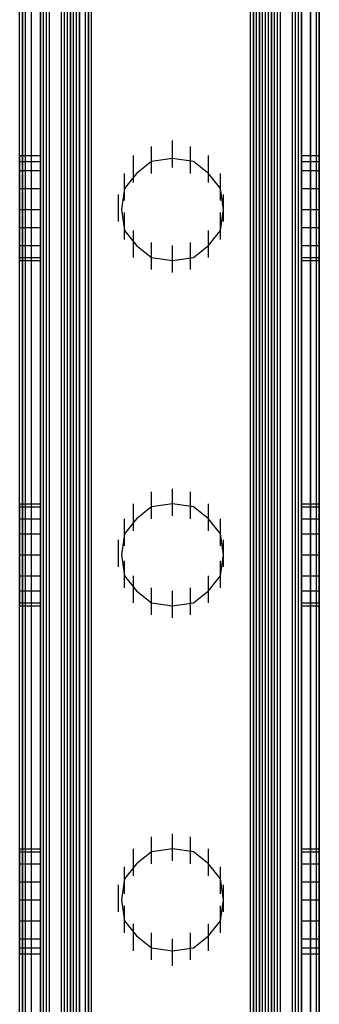
# Model space of a CAD drawing. Units: inches. Extents: x 0.1 to 9.7, y 0.1 to 7.51.
# Drawn here: x 2.76 to 2.86, y 2.06 to 2.39 of the extents above; entities that cross this region are included whole.
import ezdxf

# ---------------------------------------------------------------- set-up
doc = ezdxf.new("R2010")
doc.units = ezdxf.units.IN
doc.header["$MEASUREMENT"] = 0

msp = doc.modelspace()

# ---------------------------------------------------------------- linework, layer by layer
for p, q in [((2.7563, 0.94692), (2.7563, 3.18992)), ((2.7563, 0.94692), (2.7563, 3.18992)), ((2.7563, 0.94692), (2.7563, 3.18992)), ((2.7563, 0.94692), (2.7563, 3.18992)), ((2.7563, 0.94692), (2.7563, 3.18992)), ((2.7563, 0.94692), (2.7563, 3.18992)), ((2.7563, 0.94692), (2.7563, 3.18992)), ((2.7563, 0.94692), (2.7563, 3.18992)), ((2.7573, 0.94692), (2.7573, 3.18992)), ((2.7573, 3.18992), (2.7573, 0.94692)), ((2.7573, 0.94692), (2.7573, 3.18992)), ((2.7573, 3.18992), (2.7573, 0.94692)), ((2.7573, 0.94692), (2.7573, 3.18992)), ((2.7573, 3.18992), (2.7573, 0.94692)), ((2.7573, 0.94692), (2.7573, 3.18992)), ((2.7573, 3.18992), (2.7573, 0.94692)), ((2.7583, 0.94692), (2.7583, 3.18992)), ((2.7583, 0.94692), (2.7583, 3.18992)), ((2.7583, 0.94692), (2.7583, 3.18992)), ((2.7583, 0.94692), (2.7583, 3.18992)), ((2.7603, 0.94692), (2.7603, 3.18992)), ((2.7603, 0.94692), (2.7603, 3.18992)), ((2.7603, 0.94692), (2.7603, 3.18992)), ((2.7603, 0.94692), (2.7603, 3.18992)), ((2.7603, 0.94692), (2.7603, 3.18992)), ((2.7603, 0.94692), (2.7603, 3.18992)), ((2.7603, 0.94692), (2.7603, 3.18992)), ((2.7603, 0.94692), (2.7603, 3.18992)), ((2.7633, 0.94692), (2.7633, 3.18992)), ((2.7633, 0.94692), (2.7633, 3.18992)), ((2.7633, 0.94692), (2.7633, 3.18992)), ((2.7633, 3.18992), (2.7633, 0.94692)), ((2.7633, 0.94692), (2.7633, 3.18992)), ((2.7633, 0.94692), (2.7633, 3.18992)), ((2.7633, 0.94692), (2.7633, 3.18992)), ((2.7633, 3.18992), (2.7633, 0.94692)), ((2.7643, 0.94692), (2.7643, 3.18992)), ((2.7643, 0.94692), (2.7643, 3.18992)), ((2.7653, 0.94692), (2.7653, 3.18992)), ((2.7653, 0.94692), (2.7653, 3.18992)), ((2.7663, 0.94692), (2.7663, 3.18992)), ((2.7663, 0.94692), (2.7663, 3.18992)), ((2.7663, 0.94692), (2.7663, 3.18992)), ((2.7663, 0.94692), (2.7663, 3.18992)), ((2.7703, 0.94692), (2.7703, 3.18992)), ((2.7703, 0.94692), (2.7703, 3.18992)), ((2.7703, 0.94692), (2.7703, 3.18992)), ((2.7703, 0.94692), (2.7703, 3.18992)), ((2.7713, 0.94692), (2.7713, 3.18992)), ((2.7713, 0.94692), (2.7713, 3.18992)), ((2.7723, 0.94692), (2.7723, 3.18992)), ((2.7723, 0.94692), (2.7723, 3.18992)), ((2.7733, 0.94692), (2.7733, 3.18992)), ((2.7733, 0.94692), (2.7733, 3.18992)), ((2.7733, 0.94692), (2.7733, 3.18992)), ((2.7733, 3.18992), (2.7733, 0.94692)), ((2.7733, 0.94692), (2.7733, 3.18992)), ((2.7733, 3.18992), (2.7733, 0.94692)), ((2.7733, 0.94692), (2.7733, 3.18992)), ((2.7733, 0.94692), (2.7733, 3.18992)), ((2.7733, 0.94692), (2.7733, 3.18992)), ((2.7733, 3.18992), (2.7733, 0.94692)), ((2.7733, 0.94692), (2.7733, 3.18992)), ((2.7733, 3.18992), (2.7733, 0.94692)), ((2.7743, 0.94692), (2.7743, 3.18992)), ((2.7743, 0.94692), (2.7743, 3.18992)), ((2.7753, 0.94692), (2.7753, 3.18992)), ((2.7753, 0.94692), (2.7753, 3.18992)), ((2.7763, 0.94692), (2.7763, 3.18992)), ((2.7763, 0.94692), (2.7763, 3.18992)), ((2.7763, 0.94692), (2.7763, 3.18992)), ((2.7763, 0.94692), (2.7763, 3.18992)), ((2.7763, 0.94692), (2.7763, 3.18992)), ((2.7763, 3.18992), (2.7763, 0.94692)), ((2.7763, 0.94692), (2.7763, 3.18992)), ((2.7763, 0.94692), (2.7763, 3.18992)), ((2.7763, 0.94692), (2.7763, 3.18992)), ((2.7763, 0.94692), (2.7763, 3.18992)), ((2.7763, 0.94692), (2.7763, 3.18992)), ((2.7763, 3.18992), (2.7763, 0.94692)), ((2.7783, 0.94692), (2.7783, 3.18992)), ((2.7783, 0.94692), (2.7783, 3.18992)), ((2.7783, 0.94692), (2.7783, 3.18992)), ((2.7783, 0.94692), (2.7783, 3.18992)), ((2.7793, 0.94692), (2.7793, 3.18992)), ((2.7793, 3.18992), (2.7793, 0.94692)), ((2.7793, 0.94692), (2.7793, 3.18992)), ((2.7793, 3.18992), (2.7793, 0.94692)), ((2.7793, 0.94692), (2.7793, 3.18992)), ((2.7793, 3.18992), (2.7793, 0.94692)), ((2.7793, 0.94692), (2.7793, 3.18992)), ((2.7793, 3.18992), (2.7793, 0.94692)), ((2.7803, 0.94692), (2.7803, 3.18992)), ((2.7803, 0.94692), (2.7803, 3.18992)), ((2.7803, 0.94692), (2.7803, 3.18992)), ((2.7803, 0.94692), (2.7803, 3.18992)), ((2.7803, 0.94692), (2.7803, 3.18992)), ((2.7803, 0.94692), (2.7803, 3.18992)), ((2.7803, 0.94692), (2.7803, 3.18992)), ((2.7803, 0.94692), (2.7803, 3.18992)), ((2.8333, 0.94692), (2.8333, 3.18992)), ((2.8333, 0.94692), (2.8333, 3.18992)), ((2.8333, 0.94692), (2.8333, 3.18992)), ((2.8333, 0.94692), (2.8333, 3.18992)), ((2.8333, 0.94692), (2.8333, 3.18992)), ((2.8333, 0.94692), (2.8333, 3.18992)), ((2.8333, 0.94692), (2.8333, 3.18992)), ((2.8333, 0.94692), (2.8333, 3.18992)), ((2.8343, 0.94692), (2.8343, 3.18992)), ((2.8343, 3.18992), (2.8343, 0.94692)), ((2.8343, 0.94692), (2.8343, 3.18992)), ((2.8343, 3.18992), (2.8343, 0.94692)), ((2.8343, 0.94692), (2.8343, 3.18992)), ((2.8343, 3.18992), (2.8343, 0.94692)), ((2.8343, 0.94692), (2.8343, 3.18992)), ((2.8343, 3.18992), (2.8343, 0.94692)), ((2.8353, 0.94692), (2.8353, 3.18992)), ((2.8353, 0.94692), (2.8353, 3.18992)), ((2.8353, 0.94692), (2.8353, 3.18992)), ((2.8353, 0.94692), (2.8353, 3.18992)), ((2.8363, 0.94692), (2.8363, 3.18992)), ((2.8363, 0.94692), (2.8363, 3.18992)), ((2.8363, 0.94692), (2.8363, 3.18992)), ((2.8363, 3.18992), (2.8363, 0.94692)), ((2.8363, 0.94692), (2.8363, 3.18992)), ((2.8363, 0.94692), (2.8363, 3.18992)), ((2.8363, 0.94692), (2.8363, 3.18992)), ((2.8363, 3.18992), (2.8363, 0.94692)), ((2.8373, 0.94692), (2.8373, 3.18992)), ((2.8373, 0.94692), (2.8373, 3.18992)), ((2.8373, 0.94692), (2.8373, 3.18992)), ((2.8373, 0.94692), (2.8373, 3.18992)), ((2.8383, 0.94692), (2.8383, 3.18992)), ((2.8383, 0.94692), (2.8383, 3.18992)), ((2.8393, 0.94692), (2.8393, 3.18992)), ((2.8393, 0.94692), (2.8393, 3.18992)), ((2.8403, 0.94692), (2.8403, 3.18992)), ((2.8403, 0.94692), (2.8403, 3.18992)), ((2.8403, 0.94692), (2.8403, 3.18992)), ((2.8403, 3.18992), (2.8403, 0.94692)), ((2.8403, 0.94692), (2.8403, 3.18992)), ((2.8403, 3.18992), (2.8403, 0.94692)), ((2.8403, 0.94692), (2.8403, 3.18992)), ((2.8403, 0.94692), (2.8403, 3.18992)), ((2.8403, 0.94692), (2.8403, 3.18992)), ((2.8403, 3.18992), (2.8403, 0.94692)), ((2.8403, 0.94692), (2.8403, 3.18992)), ((2.8403, 3.18992), (2.8403, 0.94692)), ((2.8413, 0.94692), (2.8413, 3.18992)), ((2.8413, 0.94692), (2.8413, 3.18992)), ((2.8423, 0.94692), (2.8423, 3.18992)), ((2.8423, 0.94692), (2.8423, 3.18992)), ((2.8433, 0.94692), (2.8433, 3.18992)), ((2.8433, 0.94692), (2.8433, 3.18992)), ((2.8433, 0.94692), (2.8433, 3.18992)), ((2.8433, 0.94692), (2.8433, 3.18992)), ((2.8473, 0.94692), (2.8473, 3.18992)), ((2.8473, 0.94692), (2.8473, 3.18992)), ((2.8473, 0.94692), (2.8473, 3.18992)), ((2.8473, 0.94692), (2.8473, 3.18992)), ((2.8483, 0.94692), (2.8483, 3.18992)), ((2.8483, 0.94692), (2.8483, 3.18992)), ((2.8493, 0.94692), (2.8493, 3.18992)), ((2.8493, 0.94692), (2.8493, 3.18992)), ((2.8503, 0.94692), (2.8503, 3.18992)), ((2.8503, 0.94692), (2.8503, 3.18992)), ((2.8503, 0.94692), (2.8503, 3.18992)), ((2.8503, 3.18992), (2.8503, 0.94692)), ((2.8503, 0.94692), (2.8503, 3.18992)), ((2.8503, 0.94692), (2.8503, 3.18992)), ((2.8503, 0.94692), (2.8503, 3.18992)), ((2.8503, 3.18992), (2.8503, 0.94692)), ((2.8533, 0.94692), (2.8533, 3.18992)), ((2.8533, 0.94692), (2.8533, 3.18992)), ((2.8533, 0.94692), (2.8533, 3.18992)), ((2.8533, 3.18992), (2.8533, 0.94692)), ((2.8533, 0.94692), (2.8533, 3.18992)), ((2.8533, 0.94692), (2.8533, 3.18992)), ((2.8533, 0.94692), (2.8533, 3.18992)), ((2.8533, 3.18992), (2.8533, 0.94692)), ((2.8553, 0.94692), (2.8553, 3.18992)), ((2.8553, 0.94692), (2.8553, 3.18992)), ((2.8553, 0.94692), (2.8553, 3.18992)), ((2.8553, 0.94692), (2.8553, 3.18992)), ((2.8563, 0.94692), (2.8563, 3.18992)), ((2.8563, 0.94692), (2.8563, 3.18992)), ((2.8563, 0.94692), (2.8563, 3.18992)), ((2.8563, 3.18992), (2.8563, 0.94692)), ((2.8563, 0.94692), (2.8563, 3.18992)), ((2.8563, 0.94692), (2.8563, 3.18992)), ((2.8563, 3.18992), (2.8563, 0.94692)), ((2.8563, 0.94692), (2.8563, 3.18992)), ((2.8563, 0.94692), (2.8563, 3.18992)), ((2.8563, 0.94692), (2.8563, 3.18992)), ((2.8563, 0.94692), (2.8563, 3.18992)), ((2.8563, 3.18992), (2.8563, 0.94692)), ((2.8563, 0.94692), (2.8563, 3.18992)), ((2.8563, 0.94692), (2.8563, 3.18992)), ((2.8563, 3.18992), (2.8563, 0.94692)), ((2.8563, 0.94692), (2.8563, 3.18992)), ((2.8073, 2.33792), (2.8073, 2.34692)), ((2.8073, 2.33792), (2.8073, 2.34692)), ((2.8003, 2.33592), (2.8003, 2.34492)), ((2.8003, 2.33592), (2.8003, 2.34492)), ((2.8133, 2.33592), (2.8133, 2.34492)), ((2.8133, 2.33592), (2.8133, 2.34492)), ((2.7563, 2.33992), (2.7563, 2.34192)), ((2.7563, 2.34192), (2.7563, 2.33992)), ((2.7563, 2.34192), (2.7633, 2.34192)), ((2.7563, 2.33992), (2.7563, 2.34192)), ((2.7563, 2.34192), (2.7563, 2.33992)), ((2.7563, 2.34192), (2.7633, 2.34192)), ((2.7563, 2.33692), (2.7563, 2.33992)), ((2.7563, 2.33992), (2.7563, 2.33692)), ((2.7563, 2.33992), (2.7633, 2.33992)), ((2.7563, 2.33992), (2.7633, 2.33992)), ((2.7563, 2.33692), (2.7563, 2.33992)), ((2.7563, 2.33992), (2.7563, 2.33692)), ((2.7563, 2.33992), (2.7633, 2.33992)), ((2.7563, 2.33992), (2.7633, 2.33992)), ((2.7633, 2.33992), (2.7633, 2.34192)), ((2.7633, 2.34192), (2.7633, 2.33992)), ((2.7633, 2.33992), (2.7633, 2.34192)), ((2.7633, 2.34192), (2.7633, 2.33992)), ((2.7633, 2.33692), (2.7633, 2.33992)), ((2.7633, 2.33992), (2.7633, 2.33692)), ((2.7633, 2.33692), (2.7633, 2.33992)), ((2.7633, 2.33992), (2.7633, 2.33692)), ((2.7943, 2.33292), (2.7943, 2.34192)), ((2.7943, 2.33292), (2.7943, 2.34192)), ((2.8003, 2.33992), (2.7953, 2.33592)), ((2.8003, 2.33992), (2.7953, 2.33592)), ((2.8003, 2.33992), (2.7953, 2.33592)), ((2.8003, 2.33992), (2.7953, 2.33592)), ((2.8073, 2.34092), (2.8003, 2.33992)), ((2.8073, 2.34092), (2.8003, 2.33992)), ((2.8073, 2.34092), (2.8003, 2.33992)), ((2.8073, 2.34092), (2.8003, 2.33992)), ((2.8143, 2.33992), (2.8073, 2.34092)), ((2.8143, 2.33992), (2.8073, 2.34092)), ((2.8143, 2.33992), (2.8073, 2.34092)), ((2.8143, 2.33992), (2.8073, 2.34092)), ((2.8193, 2.33592), (2.8143, 2.33992)), ((2.8193, 2.33592), (2.8143, 2.33992)), ((2.8193, 2.33592), (2.8143, 2.33992)), ((2.8193, 2.33592), (2.8143, 2.33992)), ((2.8193, 2.33292), (2.8193, 2.34192)), ((2.8193, 2.33292), (2.8193, 2.34192)), ((2.8503, 2.33992), (2.8503, 2.34192)), ((2.8503, 2.34192), (2.8503, 2.33992)), ((2.8503, 2.34192), (2.8563, 2.34192)), ((2.8503, 2.33992), (2.8503, 2.34192)), ((2.8503, 2.34192), (2.8503, 2.33992)), ((2.8503, 2.34192), (2.8563, 2.34192)), ((2.8503, 2.33692), (2.8503, 2.33992)), ((2.8503, 2.33992), (2.8503, 2.33692)), ((2.8503, 2.33992), (2.8563, 2.33992)), ((2.8503, 2.33992), (2.8563, 2.33992)), ((2.8503, 2.33692), (2.8503, 2.33992)), ((2.8503, 2.33992), (2.8503, 2.33692)), ((2.8503, 2.33992), (2.8563, 2.33992)), ((2.8503, 2.33992), (2.8563, 2.33992)), ((2.8563, 2.33992), (2.8563, 2.34192)), ((2.8563, 2.34192), (2.8563, 2.33992)), ((2.8563, 2.33992), (2.8563, 2.34192)), ((2.8563, 2.34192), (2.8563, 2.33992)), ((2.8563, 2.33692), (2.8563, 2.33992)), ((2.8563, 2.33992), (2.8563, 2.33692)), ((2.8563, 2.33692), (2.8563, 2.33992)), ((2.8563, 2.33992), (2.8563, 2.33692)), ((2.7563, 2.33092), (2.7563, 2.33692)), ((2.7563, 2.33692), (2.7563, 2.33092)), ((2.7563, 2.33692), (2.7633, 2.33692)), ((2.7563, 2.33692), (2.7633, 2.33692)), ((2.7563, 2.33092), (2.7563, 2.33692)), ((2.7563, 2.33692), (2.7563, 2.33092)), ((2.7563, 2.33692), (2.7633, 2.33692)), ((2.7563, 2.33692), (2.7633, 2.33692)), ((2.7633, 2.33092), (2.7633, 2.33692)), ((2.7633, 2.33692), (2.7633, 2.33092)), ((2.7633, 2.33092), (2.7633, 2.33692)), ((2.7633, 2.33692), (2.7633, 2.33092)), ((2.8503, 2.33092), (2.8503, 2.33692)), ((2.8503, 2.33692), (2.8503, 2.33092)), ((2.8503, 2.33692), (2.8563, 2.33692)), ((2.8503, 2.33692), (2.8563, 2.33692)), ((2.8503, 2.33092), (2.8503, 2.33692)), ((2.8503, 2.33692), (2.8503, 2.33092)), ((2.8503, 2.33692), (2.8563, 2.33692)), ((2.8503, 2.33692), (2.8563, 2.33692)), ((2.8563, 2.33092), (2.8563, 2.33692)), ((2.8563, 2.33692), (2.8563, 2.33092)), ((2.8563, 2.33092), (2.8563, 2.33692)), ((2.8563, 2.33692), (2.8563, 2.33092)), ((2.7953, 2.33592), (2.7913, 2.33092)), ((2.7953, 2.33592), (2.7913, 2.33092)), ((2.7913, 2.32692), (2.7913, 2.33592)), ((2.7953, 2.33592), (2.7913, 2.33092)), ((2.7953, 2.33592), (2.7913, 2.33092)), ((2.7913, 2.32692), (2.7913, 2.33592)), ((2.8233, 2.33092), (2.8193, 2.33592)), ((2.8233, 2.33092), (2.8193, 2.33592)), ((2.8233, 2.33092), (2.8193, 2.33592)), ((2.8233, 2.33092), (2.8193, 2.33592)), ((2.8233, 2.32692), (2.8233, 2.33592)), ((2.8233, 2.32692), (2.8233, 2.33592)), ((2.7563, 2.32392), (2.7563, 2.33092)), ((2.7563, 2.33092), (2.7563, 2.32392)), ((2.7563, 2.33092), (2.7633, 2.33092)), ((2.7563, 2.33092), (2.7633, 2.33092)), ((2.7563, 2.32392), (2.7563, 2.33092)), ((2.7563, 2.33092), (2.7563, 2.32392)), ((2.7563, 2.33092), (2.7633, 2.33092)), ((2.7563, 2.33092), (2.7633, 2.33092)), ((2.7633, 2.32392), (2.7633, 2.33092)), ((2.7633, 2.33092), (2.7633, 2.32392)), ((2.7633, 2.32392), (2.7633, 2.33092)), ((2.7633, 2.33092), (2.7633, 2.32392)), ((2.7913, 2.33092), (2.7903, 2.32392)), ((2.7913, 2.33092), (2.7903, 2.32392)), ((2.7913, 2.33092), (2.7903, 2.32392)), ((2.7913, 2.33092), (2.7903, 2.32392)), ((2.8243, 2.32392), (2.8233, 2.33092)), ((2.8243, 2.32392), (2.8233, 2.33092)), ((2.8243, 2.32392), (2.8233, 2.33092)), ((2.8243, 2.32392), (2.8233, 2.33092)), ((2.8503, 2.32392), (2.8503, 2.33092)), ((2.8503, 2.33092), (2.8503, 2.32392)), ((2.8503, 2.33092), (2.8563, 2.33092)), ((2.8503, 2.33092), (2.8563, 2.33092)), ((2.8503, 2.32392), (2.8503, 2.33092)), ((2.8503, 2.33092), (2.8503, 2.32392)), ((2.8503, 2.33092), (2.8563, 2.33092)), ((2.8503, 2.33092), (2.8563, 2.33092)), ((2.8563, 2.32392), (2.8563, 2.33092)), ((2.8563, 2.33092), (2.8563, 2.32392)), ((2.8563, 2.32392), (2.8563, 2.33092)), ((2.8563, 2.33092), (2.8563, 2.32392)), ((2.7893, 2.31992), (2.7893, 2.32892)), ((2.7893, 2.31992), (2.7893, 2.32892)), ((2.8243, 2.31992), (2.8243, 2.32892)), ((2.8243, 2.31992), (2.8243, 2.32892)), ((2.7563, 2.32392), (2.7563, 2.31792)), ((2.7563, 2.31792), (2.7563, 2.32392)), ((2.7563, 2.32392), (2.7633, 2.32392)), ((2.7563, 2.32392), (2.7633, 2.32392)), ((2.7563, 2.32392), (2.7563, 2.31792)), ((2.7563, 2.31792), (2.7563, 2.32392)), ((2.7563, 2.32392), (2.7633, 2.32392)), ((2.7563, 2.32392), (2.7633, 2.32392)), ((2.7633, 2.32392), (2.7633, 2.31792)), ((2.7633, 2.31792), (2.7633, 2.32392)), ((2.7633, 2.32392), (2.7633, 2.31792)), ((2.7633, 2.31792), (2.7633, 2.32392)), ((2.7903, 2.32392), (2.7913, 2.31692)), ((2.7903, 2.32392), (2.7913, 2.31692)), ((2.7903, 2.32392), (2.7913, 2.31692)), ((2.7903, 2.32392), (2.7913, 2.31692)), ((2.7913, 2.31392), (2.7913, 2.32292)), ((2.7913, 2.31392), (2.7913, 2.32292)), ((2.8233, 2.31692), (2.8243, 2.32392)), ((2.8233, 2.31692), (2.8243, 2.32392)), ((2.8233, 2.31692), (2.8243, 2.32392)), ((2.8233, 2.31692), (2.8243, 2.32392)), ((2.8233, 2.31392), (2.8233, 2.32292)), ((2.8233, 2.31392), (2.8233, 2.32292)), ((2.8503, 2.32392), (2.8503, 2.31792)), ((2.8503, 2.31792), (2.8503, 2.32392)), ((2.8503, 2.32392), (2.8563, 2.32392)), ((2.8503, 2.32392), (2.8563, 2.32392)), ((2.8503, 2.32392), (2.8503, 2.31792)), ((2.8503, 2.31792), (2.8503, 2.32392)), ((2.8503, 2.32392), (2.8563, 2.32392)), ((2.8503, 2.32392), (2.8563, 2.32392)), ((2.8563, 2.32392), (2.8563, 2.31792)), ((2.8563, 2.31792), (2.8563, 2.32392)), ((2.8563, 2.32392), (2.8563, 2.31792)), ((2.8563, 2.31792), (2.8563, 2.32392)), ((2.7563, 2.31792), (2.7563, 2.31192)), ((2.7563, 2.31192), (2.7563, 2.31792)), ((2.7563, 2.31792), (2.7633, 2.31792)), ((2.7563, 2.31792), (2.7633, 2.31792)), ((2.7563, 2.31792), (2.7563, 2.31192)), ((2.7563, 2.31192), (2.7563, 2.31792)), ((2.7563, 2.31792), (2.7633, 2.31792)), ((2.7563, 2.31792), (2.7633, 2.31792)), ((2.7633, 2.31792), (2.7633, 2.31192)), ((2.7633, 2.31192), (2.7633, 2.31792)), ((2.7633, 2.31792), (2.7633, 2.31192)), ((2.7633, 2.31192), (2.7633, 2.31792)), ((2.7913, 2.31692), (2.7953, 2.31192)), ((2.7913, 2.31692), (2.7953, 2.31192)), ((2.7913, 2.31692), (2.7953, 2.31192)), ((2.7913, 2.31692), (2.7953, 2.31192)), ((2.7943, 2.30792), (2.7943, 2.31692)), ((2.7943, 2.30792), (2.7943, 2.31692)), ((2.8193, 2.31192), (2.8233, 2.31692)), ((2.8193, 2.31192), (2.8233, 2.31692)), ((2.8193, 2.30792), (2.8193, 2.31692)), ((2.8193, 2.31192), (2.8233, 2.31692)), ((2.8193, 2.31192), (2.8233, 2.31692)), ((2.8193, 2.30792), (2.8193, 2.31692)), ((2.8503, 2.31792), (2.8503, 2.31192)), ((2.8503, 2.31192), (2.8503, 2.31792)), ((2.8503, 2.31792), (2.8563, 2.31792)), ((2.8503, 2.31792), (2.8563, 2.31792)), ((2.8503, 2.31792), (2.8503, 2.31192)), ((2.8503, 2.31192), (2.8503, 2.31792)), ((2.8503, 2.31792), (2.8563, 2.31792)), ((2.8503, 2.31792), (2.8563, 2.31792)), ((2.8563, 2.31792), (2.8563, 2.31192)), ((2.8563, 2.31192), (2.8563, 2.31792)), ((2.8563, 2.31792), (2.8563, 2.31192)), ((2.8563, 2.31192), (2.8563, 2.31792)), ((2.7563, 2.31192), (2.7563, 2.30792)), ((2.7563, 2.30792), (2.7563, 2.31192)), ((2.7563, 2.31192), (2.7633, 2.31192)), ((2.7563, 2.31192), (2.7633, 2.31192)), ((2.7563, 2.30292), (2.7563, 2.31192)), ((2.7563, 2.31192), (2.7563, 2.30792)), ((2.7563, 2.30792), (2.7563, 2.31192)), ((2.7563, 2.31192), (2.7633, 2.31192)), ((2.7563, 2.31192), (2.7633, 2.31192)), ((2.7563, 2.30292), (2.7563, 2.31192)), ((2.7633, 2.31192), (2.7633, 2.30792)), ((2.7633, 2.30792), (2.7633, 2.31192)), ((2.7633, 2.30292), (2.7633, 2.31192)), ((2.7633, 2.31192), (2.7633, 2.30792)), ((2.7633, 2.30792), (2.7633, 2.31192)), ((2.7633, 2.30292), (2.7633, 2.31192)), ((2.7953, 2.31192), (2.8003, 2.30792)), ((2.7953, 2.31192), (2.8003, 2.30792)), ((2.7953, 2.31192), (2.8003, 2.30792)), ((2.7953, 2.31192), (2.8003, 2.30792)), ((2.8003, 2.30392), (2.8003, 2.31292)), ((2.8003, 2.30392), (2.8003, 2.31292)), ((2.8073, 2.30292), (2.8073, 2.31192)), ((2.8073, 2.30292), (2.8073, 2.31192)), ((2.8073, 2.30292), (2.8073, 2.31192)), ((2.8073, 2.30292), (2.8073, 2.31192)), ((2.8073, 2.30292), (2.8073, 2.31192)), ((2.8073, 2.30292), (2.8073, 2.31192)), ((2.8133, 2.30392), (2.8133, 2.31292)), ((2.8133, 2.30392), (2.8133, 2.31292)), ((2.8143, 2.30792), (2.8193, 2.31192)), ((2.8143, 2.30792), (2.8193, 2.31192)), ((2.8143, 2.30792), (2.8193, 2.31192)), ((2.8143, 2.30792), (2.8193, 2.31192)), ((2.8503, 2.31192), (2.8503, 2.30792)), ((2.8503, 2.30792), (2.8503, 2.31192)), ((2.8503, 2.31192), (2.8563, 2.31192)), ((2.8503, 2.31192), (2.8563, 2.31192)), ((2.8503, 2.30292), (2.8503, 2.31192)), ((2.8503, 2.31192), (2.8503, 2.30792)), ((2.8503, 2.30792), (2.8503, 2.31192)), ((2.8503, 2.31192), (2.8563, 2.31192)), ((2.8503, 2.31192), (2.8563, 2.31192)), ((2.8503, 2.30292), (2.8503, 2.31192)), ((2.8563, 2.31192), (2.8563, 2.30792)), ((2.8563, 2.30792), (2.8563, 2.31192)), ((2.8563, 2.30292), (2.8563, 2.31192)), ((2.8563, 2.31192), (2.8563, 2.30792)), ((2.8563, 2.30792), (2.8563, 2.31192)), ((2.8563, 2.30292), (2.8563, 2.31192)), ((2.7563, 2.30792), (2.7563, 2.30692)), ((2.7563, 2.30692), (2.7563, 2.30792)), ((2.7563, 2.30792), (2.7633, 2.30792)), ((2.7563, 2.30792), (2.7633, 2.30792)), ((2.7563, 2.30792), (2.7563, 2.30692)), ((2.7563, 2.30692), (2.7563, 2.30792)), ((2.7563, 2.30792), (2.7633, 2.30792)), ((2.7563, 2.30792), (2.7633, 2.30792)), ((2.7563, 2.30692), (2.7633, 2.30692)), ((2.7563, 2.30692), (2.7633, 2.30692)), ((2.7633, 2.30792), (2.7633, 2.30692)), ((2.7633, 2.30692), (2.7633, 2.30792)), ((2.7633, 2.30792), (2.7633, 2.30692)), ((2.7633, 2.30692), (2.7633, 2.30792)), ((2.8003, 2.30792), (2.8073, 2.30692)), ((2.8003, 2.30792), (2.8073, 2.30692)), ((2.8003, 2.30792), (2.8073, 2.30692)), ((2.8003, 2.30792), (2.8073, 2.30692)), ((2.8073, 2.30692), (2.8143, 2.30792)), ((2.8073, 2.30692), (2.8143, 2.30792)), ((2.8073, 2.30692), (2.8143, 2.30792)), ((2.8073, 2.30692), (2.8143, 2.30792)), ((2.8503, 2.30792), (2.8503, 2.30692)), ((2.8503, 2.30692), (2.8503, 2.30792)), ((2.8503, 2.30792), (2.8563, 2.30792)), ((2.8503, 2.30792), (2.8563, 2.30792)), ((2.8503, 2.30792), (2.8503, 2.30692)), ((2.8503, 2.30692), (2.8503, 2.30792)), ((2.8503, 2.30792), (2.8563, 2.30792)), ((2.8503, 2.30792), (2.8563, 2.30792)), ((2.8503, 2.30692), (2.8563, 2.30692)), ((2.8503, 2.30692), (2.8563, 2.30692)), ((2.8563, 2.30792), (2.8563, 2.30692)), ((2.8563, 2.30692), (2.8563, 2.30792)), ((2.8563, 2.30792), (2.8563, 2.30692)), ((2.8563, 2.30692), (2.8563, 2.30792)), ((2.8003, 2.22092), (2.8003, 2.22992)), ((2.8003, 2.22092), (2.8003, 2.22992)), ((2.8073, 2.22192), (2.8073, 2.23092)), ((2.8073, 2.22192), (2.8073, 2.23092)), ((2.8133, 2.22092), (2.8133, 2.22992)), ((2.8133, 2.22092), (2.8133, 2.22992)), ((2.7563, 2.22492), (2.7563, 2.22592)), ((2.7563, 2.22592), (2.7563, 2.22492)), ((2.7563, 2.22592), (2.7633, 2.22592)), ((2.7563, 2.22492), (2.7563, 2.22592)), ((2.7563, 2.22592), (2.7563, 2.22492)), ((2.7563, 2.22592), (2.7633, 2.22592)), ((2.7563, 2.22092), (2.7563, 2.22492)), ((2.7563, 2.22492), (2.7563, 2.22092)), ((2.7563, 2.22492), (2.7633, 2.22492)), ((2.7563, 2.22492), (2.7633, 2.22492)), ((2.7563, 2.22092), (2.7563, 2.22492)), ((2.7563, 2.22492), (2.7563, 2.22092)), ((2.7563, 2.22492), (2.7633, 2.22492)), ((2.7563, 2.22492), (2.7633, 2.22492)), ((2.7633, 2.22492), (2.7633, 2.22592)), ((2.7633, 2.22592), (2.7633, 2.22492)), ((2.7633, 2.22492), (2.7633, 2.22592)), ((2.7633, 2.22592), (2.7633, 2.22492)), ((2.7633, 2.22092), (2.7633, 2.22492)), ((2.7633, 2.22492), (2.7633, 2.22092)), ((2.7633, 2.22092), (2.7633, 2.22492)), ((2.7633, 2.22492), (2.7633, 2.22092)), ((2.7943, 2.21692), (2.7943, 2.22592)), ((2.7943, 2.21692), (2.7943, 2.22592)), ((2.8003, 2.22492), (2.7953, 2.22092)), ((2.8003, 2.22492), (2.7953, 2.22092)), ((2.8003, 2.22492), (2.7953, 2.22092)), ((2.8003, 2.22492), (2.7953, 2.22092)), ((2.8073, 2.22592), (2.8003, 2.22492)), ((2.8073, 2.22592), (2.8003, 2.22492)), ((2.8073, 2.22592), (2.8003, 2.22492)), ((2.8073, 2.22592), (2.8003, 2.22492)), ((2.8143, 2.22492), (2.8073, 2.22592)), ((2.8143, 2.22492), (2.8073, 2.22592)), ((2.8143, 2.22492), (2.8073, 2.22592)), ((2.8143, 2.22492), (2.8073, 2.22592)), ((2.8193, 2.22092), (2.8143, 2.22492)), ((2.8193, 2.22092), (2.8143, 2.22492)), ((2.8193, 2.22092), (2.8143, 2.22492)), ((2.8193, 2.22092), (2.8143, 2.22492)), ((2.8193, 2.21692), (2.8193, 2.22592)), ((2.8193, 2.21692), (2.8193, 2.22592)), ((2.8503, 2.22492), (2.8503, 2.22592)), ((2.8503, 2.22592), (2.8503, 2.22492)), ((2.8503, 2.22592), (2.8563, 2.22592)), ((2.8503, 2.22492), (2.8503, 2.22592)), ((2.8503, 2.22592), (2.8503, 2.22492)), ((2.8503, 2.22592), (2.8563, 2.22592)), ((2.8503, 2.22092), (2.8503, 2.22492)), ((2.8503, 2.22492), (2.8503, 2.22092)), ((2.8503, 2.22492), (2.8563, 2.22492)), ((2.8503, 2.22492), (2.8563, 2.22492)), ((2.8503, 2.22092), (2.8503, 2.22492)), ((2.8503, 2.22492), (2.8503, 2.22092)), ((2.8503, 2.22492), (2.8563, 2.22492)), ((2.8503, 2.22492), (2.8563, 2.22492)), ((2.8563, 2.22492), (2.8563, 2.22592)), ((2.8563, 2.22592), (2.8563, 2.22492)), ((2.8563, 2.22492), (2.8563, 2.22592)), ((2.8563, 2.22592), (2.8563, 2.22492)), ((2.8563, 2.22092), (2.8563, 2.22492)), ((2.8563, 2.22492), (2.8563, 2.22092)), ((2.8563, 2.22092), (2.8563, 2.22492)), ((2.8563, 2.22492), (2.8563, 2.22092)), ((2.7563, 2.21592), (2.7563, 2.22092)), ((2.7563, 2.22092), (2.7563, 2.21592)), ((2.7563, 2.22092), (2.7633, 2.22092)), ((2.7563, 2.22092), (2.7633, 2.22092)), ((2.7563, 2.21592), (2.7563, 2.22092)), ((2.7563, 2.22092), (2.7563, 2.21592)), ((2.7563, 2.22092), (2.7633, 2.22092)), ((2.7563, 2.22092), (2.7633, 2.22092)), ((2.7633, 2.21592), (2.7633, 2.22092)), ((2.7633, 2.22092), (2.7633, 2.21592)), ((2.7633, 2.21592), (2.7633, 2.22092)), ((2.7633, 2.22092), (2.7633, 2.21592)), ((2.7953, 2.22092), (2.7913, 2.21592)), ((2.7953, 2.22092), (2.7913, 2.21592)), ((2.7913, 2.21192), (2.7913, 2.22092)), ((2.7953, 2.22092), (2.7913, 2.21592)), ((2.7953, 2.22092), (2.7913, 2.21592)), ((2.7913, 2.21192), (2.7913, 2.22092)), ((2.8233, 2.21592), (2.8193, 2.22092)), ((2.8233, 2.21592), (2.8193, 2.22092)), ((2.8233, 2.21592), (2.8193, 2.22092)), ((2.8233, 2.21592), (2.8193, 2.22092)), ((2.8233, 2.21192), (2.8233, 2.22092)), ((2.8233, 2.21192), (2.8233, 2.22092)), ((2.8503, 2.21592), (2.8503, 2.22092)), ((2.8503, 2.22092), (2.8503, 2.21592)), ((2.8503, 2.22092), (2.8563, 2.22092)), ((2.8503, 2.22092), (2.8563, 2.22092)), ((2.8503, 2.21592), (2.8503, 2.22092)), ((2.8503, 2.22092), (2.8503, 2.21592)), ((2.8503, 2.22092), (2.8563, 2.22092)), ((2.8503, 2.22092), (2.8563, 2.22092)), ((2.8563, 2.21592), (2.8563, 2.22092)), ((2.8563, 2.22092), (2.8563, 2.21592)), ((2.8563, 2.21592), (2.8563, 2.22092)), ((2.8563, 2.22092), (2.8563, 2.21592)), ((2.7563, 2.20892), (2.7563, 2.21592)), ((2.7563, 2.21592), (2.7563, 2.20892)), ((2.7563, 2.21592), (2.7633, 2.21592)), ((2.7563, 2.21592), (2.7633, 2.21592)), ((2.7563, 2.20892), (2.7563, 2.21592)), ((2.7563, 2.21592), (2.7563, 2.20892)), ((2.7563, 2.21592), (2.7633, 2.21592)), ((2.7563, 2.21592), (2.7633, 2.21592)), ((2.7633, 2.20892), (2.7633, 2.21592)), ((2.7633, 2.21592), (2.7633, 2.20892)), ((2.7633, 2.20892), (2.7633, 2.21592)), ((2.7633, 2.21592), (2.7633, 2.20892)), ((2.7913, 2.21592), (2.7903, 2.20892)), ((2.7913, 2.21592), (2.7903, 2.20892)), ((2.7913, 2.21592), (2.7903, 2.20892)), ((2.7913, 2.21592), (2.7903, 2.20892)), ((2.8243, 2.20892), (2.8233, 2.21592)), ((2.8243, 2.20892), (2.8233, 2.21592)), ((2.8243, 2.20892), (2.8233, 2.21592)), ((2.8243, 2.20892), (2.8233, 2.21592)), ((2.8503, 2.20892), (2.8503, 2.21592)), ((2.8503, 2.21592), (2.8503, 2.20892)), ((2.8503, 2.21592), (2.8563, 2.21592)), ((2.8503, 2.21592), (2.8563, 2.21592)), ((2.8503, 2.20892), (2.8503, 2.21592)), ((2.8503, 2.21592), (2.8503, 2.20892)), ((2.8503, 2.21592), (2.8563, 2.21592)), ((2.8503, 2.21592), (2.8563, 2.21592)), ((2.8563, 2.20892), (2.8563, 2.21592)), ((2.8563, 2.21592), (2.8563, 2.20892)), ((2.8563, 2.20892), (2.8563, 2.21592)), ((2.8563, 2.21592), (2.8563, 2.20892)), ((2.7893, 2.20492), (2.7893, 2.21392)), ((2.7893, 2.20492), (2.7893, 2.21392)), ((2.8243, 2.20492), (2.8243, 2.21392)), ((2.8243, 2.20492), (2.8243, 2.21392)), ((2.7563, 2.20892), (2.7563, 2.20192)), ((2.7563, 2.20192), (2.7563, 2.20892)), ((2.7563, 2.20892), (2.7633, 2.20892)), ((2.7563, 2.20892), (2.7633, 2.20892)), ((2.7563, 2.20892), (2.7563, 2.20192)), ((2.7563, 2.20192), (2.7563, 2.20892)), ((2.7563, 2.20892), (2.7633, 2.20892)), ((2.7563, 2.20892), (2.7633, 2.20892)), ((2.7633, 2.20892), (2.7633, 2.20192)), ((2.7633, 2.20192), (2.7633, 2.20892)), ((2.7633, 2.20892), (2.7633, 2.20192)), ((2.7633, 2.20192), (2.7633, 2.20892)), ((2.7903, 2.20892), (2.7913, 2.20192)), ((2.7903, 2.20892), (2.7913, 2.20192)), ((2.7903, 2.20892), (2.7913, 2.20192)), ((2.7903, 2.20892), (2.7913, 2.20192)), ((2.8233, 2.20192), (2.8243, 2.20892)), ((2.8233, 2.20192), (2.8243, 2.20892)), ((2.8233, 2.20192), (2.8243, 2.20892)), ((2.8233, 2.20192), (2.8243, 2.20892)), ((2.8503, 2.20892), (2.8503, 2.20192)), ((2.8503, 2.20192), (2.8503, 2.20892)), ((2.8503, 2.20892), (2.8563, 2.20892)), ((2.8503, 2.20892), (2.8563, 2.20892)), ((2.8503, 2.20892), (2.8503, 2.20192)), ((2.8503, 2.20192), (2.8503, 2.20892)), ((2.8503, 2.20892), (2.8563, 2.20892)), ((2.8503, 2.20892), (2.8563, 2.20892)), ((2.8563, 2.20892), (2.8563, 2.20192)), ((2.8563, 2.20192), (2.8563, 2.20892)), ((2.8563, 2.20892), (2.8563, 2.20192)), ((2.8563, 2.20192), (2.8563, 2.20892)), ((2.7913, 2.19792), (2.7913, 2.20692)), ((2.7913, 2.19792), (2.7913, 2.20692)), ((2.8233, 2.19792), (2.8233, 2.20692)), ((2.8233, 2.19792), (2.8233, 2.20692)), ((2.7563, 2.20192), (2.7563, 2.19692)), ((2.7563, 2.19692), (2.7563, 2.20192)), ((2.7563, 2.20192), (2.7633, 2.20192)), ((2.7563, 2.20192), (2.7633, 2.20192)), ((2.7563, 2.20192), (2.7563, 2.19692)), ((2.7563, 2.19692), (2.7563, 2.20192)), ((2.7563, 2.20192), (2.7633, 2.20192)), ((2.7563, 2.20192), (2.7633, 2.20192)), ((2.7633, 2.20192), (2.7633, 2.19692)), ((2.7633, 2.19692), (2.7633, 2.20192)), ((2.7633, 2.20192), (2.7633, 2.19692)), ((2.7633, 2.19692), (2.7633, 2.20192)), ((2.7913, 2.20192), (2.7953, 2.19692)), ((2.7913, 2.20192), (2.7953, 2.19692)), ((2.7913, 2.20192), (2.7953, 2.19692)), ((2.7913, 2.20192), (2.7953, 2.19692)), ((2.7943, 2.19292), (2.7943, 2.20192)), ((2.7943, 2.19292), (2.7943, 2.20192)), ((2.8193, 2.19692), (2.8233, 2.20192)), ((2.8193, 2.19692), (2.8233, 2.20192)), ((2.8193, 2.19292), (2.8193, 2.20192)), ((2.8193, 2.19692), (2.8233, 2.20192)), ((2.8193, 2.19692), (2.8233, 2.20192)), ((2.8193, 2.19292), (2.8193, 2.20192)), ((2.8503, 2.20192), (2.8503, 2.19692)), ((2.8503, 2.19692), (2.8503, 2.20192)), ((2.8503, 2.20192), (2.8563, 2.20192)), ((2.8503, 2.20192), (2.8563, 2.20192)), ((2.8503, 2.20192), (2.8503, 2.19692)), ((2.8503, 2.19692), (2.8503, 2.20192)), ((2.8503, 2.20192), (2.8563, 2.20192)), ((2.8503, 2.20192), (2.8563, 2.20192)), ((2.8563, 2.20192), (2.8563, 2.19692)), ((2.8563, 2.19692), (2.8563, 2.20192)), ((2.8563, 2.20192), (2.8563, 2.19692)), ((2.8563, 2.19692), (2.8563, 2.20192)), ((2.7563, 2.19692), (2.7563, 2.19292)), ((2.7563, 2.19292), (2.7563, 2.19692)), ((2.7563, 2.19692), (2.7633, 2.19692)), ((2.7563, 2.19692), (2.7633, 2.19692)), ((2.7563, 2.18792), (2.7563, 2.19692)), ((2.7563, 2.19692), (2.7563, 2.19292)), ((2.7563, 2.19292), (2.7563, 2.19692)), ((2.7563, 2.19692), (2.7633, 2.19692)), ((2.7563, 2.19692), (2.7633, 2.19692)), ((2.7563, 2.18792), (2.7563, 2.19692)), ((2.7633, 2.19692), (2.7633, 2.19292)), ((2.7633, 2.19292), (2.7633, 2.19692)), ((2.7633, 2.18792), (2.7633, 2.19692)), ((2.7633, 2.19692), (2.7633, 2.19292)), ((2.7633, 2.19292), (2.7633, 2.19692)), ((2.7633, 2.18792), (2.7633, 2.19692)), ((2.7953, 2.19692), (2.8003, 2.19292)), ((2.7953, 2.19692), (2.8003, 2.19292)), ((2.7953, 2.19692), (2.8003, 2.19292)), ((2.7953, 2.19692), (2.8003, 2.19292)), ((2.8003, 2.18892), (2.8003, 2.19792)), ((2.8003, 2.18892), (2.8003, 2.19792)), ((2.8073, 2.18792), (2.8073, 2.19692)), ((2.8073, 2.18792), (2.8073, 2.19692)), ((2.8073, 2.18792), (2.8073, 2.19692)), ((2.8073, 2.18792), (2.8073, 2.19692)), ((2.8073, 2.18792), (2.8073, 2.19692)), ((2.8073, 2.18792), (2.8073, 2.19692)), ((2.8133, 2.18892), (2.8133, 2.19792)), ((2.8133, 2.18892), (2.8133, 2.19792)), ((2.8143, 2.19292), (2.8193, 2.19692)), ((2.8143, 2.19292), (2.8193, 2.19692)), ((2.8143, 2.19292), (2.8193, 2.19692)), ((2.8143, 2.19292), (2.8193, 2.19692)), ((2.8503, 2.19692), (2.8503, 2.19292)), ((2.8503, 2.19292), (2.8503, 2.19692)), ((2.8503, 2.19692), (2.8563, 2.19692)), ((2.8503, 2.19692), (2.8563, 2.19692)), ((2.8503, 2.18792), (2.8503, 2.19692)), ((2.8503, 2.19692), (2.8503, 2.19292)), ((2.8503, 2.19292), (2.8503, 2.19692)), ((2.8503, 2.19692), (2.8563, 2.19692)), ((2.8503, 2.19692), (2.8563, 2.19692)), ((2.8503, 2.18792), (2.8503, 2.19692)), ((2.8563, 2.19692), (2.8563, 2.19292)), ((2.8563, 2.19292), (2.8563, 2.19692)), ((2.8563, 2.18792), (2.8563, 2.19692)), ((2.8563, 2.19692), (2.8563, 2.19292)), ((2.8563, 2.19292), (2.8563, 2.19692)), ((2.8563, 2.18792), (2.8563, 2.19692)), ((2.7563, 2.19292), (2.7563, 2.19192)), ((2.7563, 2.19192), (2.7563, 2.19292)), ((2.7563, 2.19292), (2.7633, 2.19292)), ((2.7563, 2.19292), (2.7633, 2.19292)), ((2.7563, 2.19292), (2.7563, 2.19192)), ((2.7563, 2.19192), (2.7563, 2.19292)), ((2.7563, 2.19292), (2.7633, 2.19292)), ((2.7563, 2.19292), (2.7633, 2.19292)), ((2.7563, 2.19192), (2.7633, 2.19192)), ((2.7563, 2.19192), (2.7633, 2.19192)), ((2.7633, 2.19292), (2.7633, 2.19192)), ((2.7633, 2.19192), (2.7633, 2.19292)), ((2.7633, 2.19292), (2.7633, 2.19192)), ((2.7633, 2.19192), (2.7633, 2.19292)), ((2.8003, 2.19292), (2.8073, 2.19192)), ((2.8003, 2.19292), (2.8073, 2.19192)), ((2.8003, 2.19292), (2.8073, 2.19192)), ((2.8003, 2.19292), (2.8073, 2.19192)), ((2.8073, 2.19192), (2.8143, 2.19292)), ((2.8073, 2.19192), (2.8143, 2.19292)), ((2.8073, 2.19192), (2.8143, 2.19292)), ((2.8073, 2.19192), (2.8143, 2.19292)), ((2.8503, 2.19292), (2.8503, 2.19192)), ((2.8503, 2.19192), (2.8503, 2.19292)), ((2.8503, 2.19292), (2.8563, 2.19292)), ((2.8503, 2.19292), (2.8563, 2.19292)), ((2.8503, 2.19292), (2.8503, 2.19192)), ((2.8503, 2.19192), (2.8503, 2.19292)), ((2.8503, 2.19292), (2.8563, 2.19292)), ((2.8503, 2.19292), (2.8563, 2.19292)), ((2.8503, 2.19192), (2.8563, 2.19192)), ((2.8503, 2.19192), (2.8563, 2.19192)), ((2.8563, 2.19292), (2.8563, 2.19192)), ((2.8563, 2.19192), (2.8563, 2.19292)), ((2.8563, 2.19292), (2.8563, 2.19192)), ((2.8563, 2.19192), (2.8563, 2.19292)), ((2.8003, 2.10592), (2.8003, 2.11492)), ((2.8003, 2.10592), (2.8003, 2.11492)), ((2.8073, 2.10692), (2.8073, 2.11592)), ((2.8073, 2.10692), (2.8073, 2.11592)), ((2.8133, 2.10592), (2.8133, 2.11492)), ((2.8133, 2.10592), (2.8133, 2.11492)), ((2.7563, 2.10992), (2.7563, 2.11092)), ((2.7563, 2.11092), (2.7563, 2.10992)), ((2.7563, 2.11092), (2.7633, 2.11092)), ((2.7563, 2.10992), (2.7563, 2.11092)), ((2.7563, 2.11092), (2.7563, 2.10992)), ((2.7563, 2.11092), (2.7633, 2.11092)), ((2.7563, 2.10592), (2.7563, 2.10992)), ((2.7563, 2.10992), (2.7563, 2.10592)), ((2.7563, 2.10992), (2.7633, 2.10992)), ((2.7563, 2.10992), (2.7633, 2.10992)), ((2.7563, 2.10592), (2.7563, 2.10992)), ((2.7563, 2.10992), (2.7563, 2.10592)), ((2.7563, 2.10992), (2.7633, 2.10992)), ((2.7563, 2.10992), (2.7633, 2.10992)), ((2.7633, 2.10992), (2.7633, 2.11092)), ((2.7633, 2.11092), (2.7633, 2.10992)), ((2.7633, 2.10992), (2.7633, 2.11092)), ((2.7633, 2.11092), (2.7633, 2.10992)), ((2.7633, 2.10592), (2.7633, 2.10992)), ((2.7633, 2.10992), (2.7633, 2.10592)), ((2.7633, 2.10592), (2.7633, 2.10992)), ((2.7633, 2.10992), (2.7633, 2.10592)), ((2.7943, 2.10192), (2.7943, 2.11092)), ((2.7943, 2.10192), (2.7943, 2.11092)), ((2.8003, 2.10992), (2.7953, 2.10592)), ((2.8003, 2.10992), (2.7953, 2.10592)), ((2.8003, 2.10992), (2.7953, 2.10592)), ((2.8003, 2.10992), (2.7953, 2.10592)), ((2.8073, 2.11092), (2.8003, 2.10992)), ((2.8073, 2.11092), (2.8003, 2.10992)), ((2.8073, 2.11092), (2.8003, 2.10992)), ((2.8073, 2.11092), (2.8003, 2.10992)), ((2.8143, 2.10992), (2.8073, 2.11092)), ((2.8143, 2.10992), (2.8073, 2.11092)), ((2.8143, 2.10992), (2.8073, 2.11092)), ((2.8143, 2.10992), (2.8073, 2.11092)), ((2.8193, 2.10592), (2.8143, 2.10992)), ((2.8193, 2.10592), (2.8143, 2.10992)), ((2.8193, 2.10592), (2.8143, 2.10992)), ((2.8193, 2.10592), (2.8143, 2.10992)), ((2.8193, 2.10192), (2.8193, 2.11092)), ((2.8193, 2.10192), (2.8193, 2.11092)), ((2.8503, 2.10992), (2.8503, 2.11092)), ((2.8503, 2.11092), (2.8503, 2.10992)), ((2.8503, 2.11092), (2.8563, 2.11092)), ((2.8503, 2.10992), (2.8503, 2.11092)), ((2.8503, 2.11092), (2.8503, 2.10992)), ((2.8503, 2.11092), (2.8563, 2.11092)), ((2.8503, 2.10592), (2.8503, 2.10992)), ((2.8503, 2.10992), (2.8503, 2.10592)), ((2.8503, 2.10992), (2.8563, 2.10992)), ((2.8503, 2.10992), (2.8563, 2.10992)), ((2.8503, 2.10592), (2.8503, 2.10992)), ((2.8503, 2.10992), (2.8503, 2.10592)), ((2.8503, 2.10992), (2.8563, 2.10992)), ((2.8503, 2.10992), (2.8563, 2.10992)), ((2.8563, 2.10992), (2.8563, 2.11092)), ((2.8563, 2.11092), (2.8563, 2.10992)), ((2.8563, 2.10992), (2.8563, 2.11092)), ((2.8563, 2.11092), (2.8563, 2.10992)), ((2.8563, 2.10592), (2.8563, 2.10992)), ((2.8563, 2.10992), (2.8563, 2.10592)), ((2.8563, 2.10592), (2.8563, 2.10992)), ((2.8563, 2.10992), (2.8563, 2.10592)), ((2.7563, 2.09992), (2.7563, 2.10592)), ((2.7563, 2.10592), (2.7563, 2.09992)), ((2.7563, 2.10592), (2.7633, 2.10592)), ((2.7563, 2.10592), (2.7633, 2.10592)), ((2.7563, 2.09992), (2.7563, 2.10592)), ((2.7563, 2.10592), (2.7563, 2.09992)), ((2.7563, 2.10592), (2.7633, 2.10592)), ((2.7563, 2.10592), (2.7633, 2.10592)), ((2.7633, 2.09992), (2.7633, 2.10592)), ((2.7633, 2.10592), (2.7633, 2.09992)), ((2.7633, 2.09992), (2.7633, 2.10592)), ((2.7633, 2.10592), (2.7633, 2.09992)), ((2.7953, 2.10592), (2.7913, 2.10092)), ((2.7953, 2.10592), (2.7913, 2.10092)), ((2.7953, 2.10592), (2.7913, 2.10092)), ((2.7953, 2.10592), (2.7913, 2.10092)), ((2.7913, 2.09592), (2.7913, 2.10492)), ((2.7913, 2.09592), (2.7913, 2.10492)), ((2.8233, 2.10092), (2.8193, 2.10592)), ((2.8233, 2.10092), (2.8193, 2.10592)), ((2.8233, 2.10092), (2.8193, 2.10592)), ((2.8233, 2.10092), (2.8193, 2.10592)), ((2.8233, 2.09592), (2.8233, 2.10492)), ((2.8233, 2.09592), (2.8233, 2.10492)), ((2.8503, 2.09992), (2.8503, 2.10592)), ((2.8503, 2.10592), (2.8503, 2.09992)), ((2.8503, 2.10592), (2.8563, 2.10592)), ((2.8503, 2.10592), (2.8563, 2.10592)), ((2.8503, 2.09992), (2.8503, 2.10592)), ((2.8503, 2.10592), (2.8503, 2.09992)), ((2.8503, 2.10592), (2.8563, 2.10592)), ((2.8503, 2.10592), (2.8563, 2.10592)), ((2.8563, 2.09992), (2.8563, 2.10592)), ((2.8563, 2.10592), (2.8563, 2.09992)), ((2.8563, 2.09992), (2.8563, 2.10592)), ((2.8563, 2.10592), (2.8563, 2.09992)), ((2.7563, 2.09392), (2.7563, 2.09992)), ((2.7563, 2.09992), (2.7563, 2.09392)), ((2.7563, 2.09992), (2.7633, 2.09992)), ((2.7563, 2.09992), (2.7633, 2.09992)), ((2.7563, 2.09392), (2.7563, 2.09992)), ((2.7563, 2.09992), (2.7563, 2.09392)), ((2.7563, 2.09992), (2.7633, 2.09992)), ((2.7563, 2.09992), (2.7633, 2.09992)), ((2.7633, 2.09392), (2.7633, 2.09992)), ((2.7633, 2.09992), (2.7633, 2.09392)), ((2.7633, 2.09392), (2.7633, 2.09992)), ((2.7633, 2.09992), (2.7633, 2.09392)), ((2.7913, 2.10092), (2.7903, 2.09392)), ((2.7913, 2.10092), (2.7903, 2.09392)), ((2.7913, 2.10092), (2.7903, 2.09392)), ((2.7913, 2.10092), (2.7903, 2.09392)), ((2.8243, 2.09392), (2.8233, 2.10092)), ((2.8243, 2.09392), (2.8233, 2.10092)), ((2.8243, 2.09392), (2.8233, 2.10092)), ((2.8243, 2.09392), (2.8233, 2.10092)), ((2.8503, 2.09392), (2.8503, 2.09992)), ((2.8503, 2.09992), (2.8503, 2.09392)), ((2.8503, 2.09992), (2.8563, 2.09992)), ((2.8503, 2.09992), (2.8563, 2.09992)), ((2.8503, 2.09392), (2.8503, 2.09992)), ((2.8503, 2.09992), (2.8503, 2.09392)), ((2.8503, 2.09992), (2.8563, 2.09992)), ((2.8503, 2.09992), (2.8563, 2.09992)), ((2.8563, 2.09392), (2.8563, 2.09992)), ((2.8563, 2.09992), (2.8563, 2.09392)), ((2.8563, 2.09392), (2.8563, 2.09992)), ((2.8563, 2.09992), (2.8563, 2.09392)), ((2.7893, 2.08992), (2.7893, 2.09892)), ((2.7893, 2.08992), (2.7893, 2.09892)), ((2.8243, 2.08992), (2.8243, 2.09892)), ((2.8243, 2.08992), (2.8243, 2.09892)), ((2.7563, 2.09392), (2.7563, 2.08692)), ((2.7563, 2.08692), (2.7563, 2.09392)), ((2.7563, 2.09392), (2.7633, 2.09392)), ((2.7563, 2.09392), (2.7633, 2.09392)), ((2.7563, 2.09392), (2.7563, 2.08692)), ((2.7563, 2.08692), (2.7563, 2.09392)), ((2.7563, 2.09392), (2.7633, 2.09392)), ((2.7563, 2.09392), (2.7633, 2.09392)), ((2.7633, 2.09392), (2.7633, 2.08692)), ((2.7633, 2.08692), (2.7633, 2.09392)), ((2.7633, 2.09392), (2.7633, 2.08692)), ((2.7633, 2.08692), (2.7633, 2.09392)), ((2.7903, 2.09392), (2.7913, 2.08692)), ((2.7903, 2.09392), (2.7913, 2.08692)), ((2.7903, 2.09392), (2.7913, 2.08692)), ((2.7903, 2.09392), (2.7913, 2.08692)), ((2.8233, 2.08692), (2.8243, 2.09392)), ((2.8233, 2.08692), (2.8243, 2.09392)), ((2.8233, 2.08692), (2.8243, 2.09392)), ((2.8233, 2.08692), (2.8243, 2.09392)), ((2.8503, 2.09392), (2.8503, 2.08692)), ((2.8503, 2.08692), (2.8503, 2.09392)), ((2.8503, 2.09392), (2.8563, 2.09392)), ((2.8503, 2.09392), (2.8563, 2.09392)), ((2.8503, 2.09392), (2.8503, 2.08692)), ((2.8503, 2.08692), (2.8503, 2.09392)), ((2.8503, 2.09392), (2.8563, 2.09392)), ((2.8503, 2.09392), (2.8563, 2.09392)), ((2.8563, 2.09392), (2.8563, 2.08692)), ((2.8563, 2.08692), (2.8563, 2.09392)), ((2.8563, 2.09392), (2.8563, 2.08692)), ((2.8563, 2.08692), (2.8563, 2.09392)), ((2.7913, 2.08292), (2.7913, 2.09192)), ((2.7913, 2.08292), (2.7913, 2.09192)), ((2.8233, 2.08292), (2.8233, 2.09192)), ((2.8233, 2.08292), (2.8233, 2.09192)), ((2.7563, 2.08692), (2.7563, 2.08092)), ((2.7563, 2.08092), (2.7563, 2.08692)), ((2.7563, 2.08692), (2.7633, 2.08692)), ((2.7563, 2.08692), (2.7633, 2.08692)), ((2.7563, 2.08692), (2.7563, 2.08092)), ((2.7563, 2.08092), (2.7563, 2.08692)), ((2.7563, 2.08692), (2.7633, 2.08692)), ((2.7563, 2.08692), (2.7633, 2.08692)), ((2.7633, 2.08692), (2.7633, 2.08092)), ((2.7633, 2.08092), (2.7633, 2.08692)), ((2.7633, 2.08692), (2.7633, 2.08092)), ((2.7633, 2.08092), (2.7633, 2.08692)), ((2.7913, 2.08692), (2.7953, 2.08192)), ((2.7913, 2.08692), (2.7953, 2.08192)), ((2.7913, 2.08692), (2.7953, 2.08192)), ((2.7913, 2.08692), (2.7953, 2.08192)), ((2.8193, 2.08192), (2.8233, 2.08692)), ((2.8193, 2.08192), (2.8233, 2.08692)), ((2.8193, 2.08192), (2.8233, 2.08692)), ((2.8193, 2.08192), (2.8233, 2.08692)), ((2.8503, 2.08692), (2.8503, 2.08092)), ((2.8503, 2.08092), (2.8503, 2.08692)), ((2.8503, 2.08692), (2.8563, 2.08692)), ((2.8503, 2.08692), (2.8563, 2.08692)), ((2.8503, 2.08692), (2.8503, 2.08092)), ((2.8503, 2.08092), (2.8503, 2.08692)), ((2.8503, 2.08692), (2.8563, 2.08692)), ((2.8503, 2.08692), (2.8563, 2.08692)), ((2.8563, 2.08692), (2.8563, 2.08092)), ((2.8563, 2.08092), (2.8563, 2.08692)), ((2.8563, 2.08692), (2.8563, 2.08092)), ((2.8563, 2.08092), (2.8563, 2.08692)), ((2.7943, 2.07692), (2.7943, 2.08592)), ((2.7943, 2.07692), (2.7943, 2.08592)), ((2.8193, 2.07692), (2.8193, 2.08592)), ((2.8193, 2.07692), (2.8193, 2.08592)), ((2.7563, 2.08092), (2.7563, 2.07792)), ((2.7563, 2.07792), (2.7563, 2.08092)), ((2.7563, 2.08092), (2.7633, 2.08092)), ((2.7563, 2.08092), (2.7633, 2.08092)), ((2.7563, 2.07192), (2.7563, 2.08092)), ((2.7563, 2.08092), (2.7563, 2.07792)), ((2.7563, 2.07792), (2.7563, 2.08092)), ((2.7563, 2.08092), (2.7633, 2.08092)), ((2.7563, 2.08092), (2.7633, 2.08092)), ((2.7563, 2.07192), (2.7563, 2.08092)), ((2.7633, 2.08092), (2.7633, 2.07792)), ((2.7633, 2.07792), (2.7633, 2.08092)), ((2.7633, 2.07192), (2.7633, 2.08092)), ((2.7633, 2.08092), (2.7633, 2.07792)), ((2.7633, 2.07792), (2.7633, 2.08092)), ((2.7633, 2.07192), (2.7633, 2.08092)), ((2.7953, 2.08192), (2.8003, 2.07792)), ((2.7953, 2.08192), (2.8003, 2.07792)), ((2.7953, 2.08192), (2.8003, 2.07792)), ((2.7953, 2.08192), (2.8003, 2.07792)), ((2.8003, 2.07392), (2.8003, 2.08292)), ((2.8003, 2.07392), (2.8003, 2.08292)), ((2.8073, 2.07192), (2.8073, 2.08092)), ((2.8073, 2.07192), (2.8073, 2.08092)), ((2.8073, 2.07192), (2.8073, 2.08092)), ((2.8073, 2.07192), (2.8073, 2.08092)), ((2.8073, 2.07192), (2.8073, 2.08092)), ((2.8073, 2.07192), (2.8073, 2.08092)), ((2.8133, 2.07392), (2.8133, 2.08292)), ((2.8133, 2.07392), (2.8133, 2.08292)), ((2.8143, 2.07792), (2.8193, 2.08192)), ((2.8143, 2.07792), (2.8193, 2.08192)), ((2.8143, 2.07792), (2.8193, 2.08192)), ((2.8143, 2.07792), (2.8193, 2.08192)), ((2.8503, 2.08092), (2.8503, 2.07792)), ((2.8503, 2.07792), (2.8503, 2.08092)), ((2.8503, 2.08092), (2.8563, 2.08092)), ((2.8503, 2.08092), (2.8563, 2.08092)), ((2.8503, 2.07192), (2.8503, 2.08092)), ((2.8503, 2.08092), (2.8503, 2.07792)), ((2.8503, 2.07792), (2.8503, 2.08092)), ((2.8503, 2.08092), (2.8563, 2.08092)), ((2.8503, 2.08092), (2.8563, 2.08092)), ((2.8503, 2.07192), (2.8503, 2.08092)), ((2.8563, 2.08092), (2.8563, 2.07792)), ((2.8563, 2.07792), (2.8563, 2.08092)), ((2.8563, 2.07192), (2.8563, 2.08092)), ((2.8563, 2.08092), (2.8563, 2.07792)), ((2.8563, 2.07792), (2.8563, 2.08092)), ((2.8563, 2.07192), (2.8563, 2.08092)), ((2.7563, 2.07792), (2.7563, 2.07592)), ((2.7563, 2.07592), (2.7563, 2.07792)), ((2.7563, 2.07792), (2.7633, 2.07792)), ((2.7563, 2.07792), (2.7633, 2.07792)), ((2.7563, 2.07792), (2.7563, 2.07592)), ((2.7563, 2.07592), (2.7563, 2.07792)), ((2.7563, 2.07792), (2.7633, 2.07792)), ((2.7563, 2.07792), (2.7633, 2.07792)), ((2.7633, 2.07792), (2.7633, 2.07592)), ((2.7633, 2.07592), (2.7633, 2.07792)), ((2.7633, 2.07792), (2.7633, 2.07592)), ((2.7633, 2.07592), (2.7633, 2.07792)), ((2.8003, 2.07792), (2.8073, 2.07692)), ((2.8003, 2.07792), (2.8073, 2.07692)), ((2.8003, 2.07792), (2.8073, 2.07692)), ((2.8003, 2.07792), (2.8073, 2.07692)), ((2.8073, 2.07692), (2.8143, 2.07792)), ((2.8073, 2.07692), (2.8143, 2.07792)), ((2.8073, 2.07692), (2.8143, 2.07792)), ((2.8073, 2.07692), (2.8143, 2.07792)), ((2.8503, 2.07792), (2.8503, 2.07592)), ((2.8503, 2.07592), (2.8503, 2.07792)), ((2.8503, 2.07792), (2.8563, 2.07792)), ((2.8503, 2.07792), (2.8563, 2.07792)), ((2.8503, 2.07792), (2.8503, 2.07592)), ((2.8503, 2.07592), (2.8503, 2.07792)), ((2.8503, 2.07792), (2.8563, 2.07792)), ((2.8503, 2.07792), (2.8563, 2.07792)), ((2.8563, 2.07792), (2.8563, 2.07592)), ((2.8563, 2.07592), (2.8563, 2.07792)), ((2.8563, 2.07792), (2.8563, 2.07592)), ((2.8563, 2.07592), (2.8563, 2.07792)), ((2.7563, 2.07592), (2.7633, 2.07592)), ((2.7563, 2.07592), (2.7633, 2.07592)), ((2.8503, 2.07592), (2.8563, 2.07592)), ((2.8503, 2.07592), (2.8563, 2.07592))]:
    msp.add_line(p, q)

doc.saveas('drawing.dxf')
